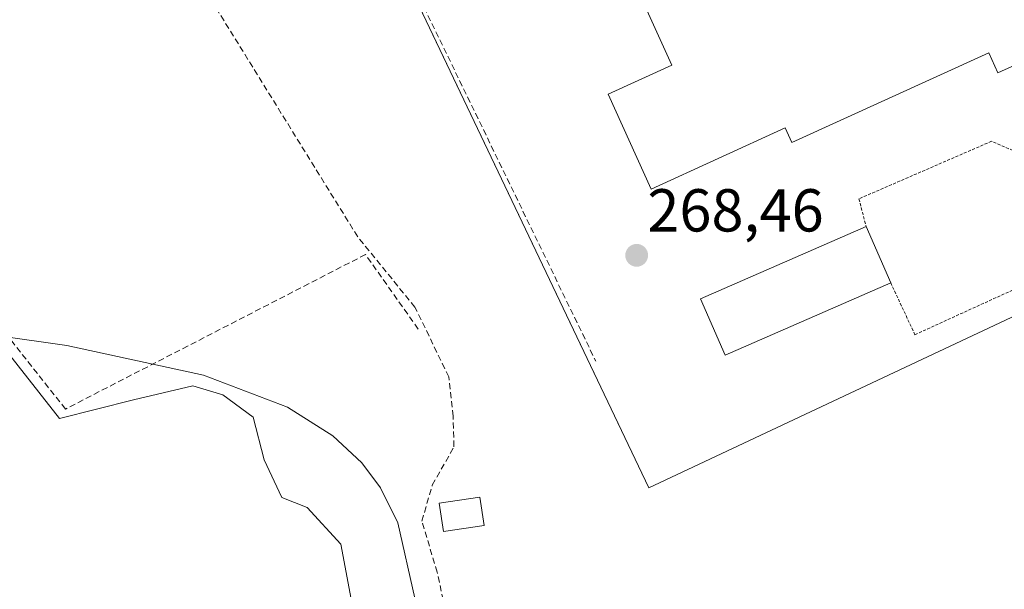
# Model space of a CAD drawing. Units: metres. Extents: x 615476 to 618973, y 4655354 to 4657724.
# Drawn here: x 616274 to 616436, y 4656577 to 4656671 of the extents above; entities that cross this region are included whole.
import ezdxf
from ezdxf.enums import TextEntityAlignment as Align

# ---------------------------------------------------------------- set-up
doc = ezdxf.new("R2010")
doc.units = ezdxf.units.M
doc.header["$MEASUREMENT"] = 0
doc.linetypes.add('TRAZOS', pattern=[0.75, 0.5, -0.25])
doc.linetypes.add('TRAZOSX2', pattern=[1.5, 1, -0.5])
for name, color, linetype, lineweight in [('Carátula', 7, 'Continuous', 5), ('Corriente artificial lineal', 5, 'TRAZOSX2', 13), ('Cultivos herbáceos CxS', 92, 'Continuous', 0), ('Curva de nivel normal', 36, 'Continuous', 0), ('Depósito de residuos', 6, 'Continuous', 0), ('Depósito de residuos Cxs', 6, 'Continuous', 0), ('Edificación', 1, 'Continuous', 13), ('Edificación Cxs', 1, 'Continuous', 13), ('Edificación industrial', 135, 'Continuous', 13), ('Edificación industrial Cxs', 135, 'Continuous', 13), ('Muro lineal', 1, 'TRAZOSX2', 13), ('Núcleo urbano', 19, 'Continuous', 0), ('Núcleo urbano CxS', 19, 'Continuous', 0), ('Punto de cota en terreno', 7, 'Continuous', 0), ('Rótulo de punto de cota en terreno', 19, 'Continuous', 0), ('Valla', 19, 'TRAZOS', 0)]:
    doc.layers.add(name, color=color, linetype=linetype, lineweight=lineweight)
doc.styles.add('Arial', font='txt', dxfattribs={"height": 0.2})

# ---------------------------------------------------------------- blocks, each defined once
blk = doc.blocks.new('*U150')
at = {"layer": 'Cultivos herbáceos CxS', "color": 92, "linetype": 'Continuous', "lineweight": 0}
blk.add_polyline3d([(615949.34, 4656540.6, 271.86), (615975.44, 4656525.01, 271.49), (615991.29, 4656513.34, 271.55), (616057.42, 4656470.16, 271.66), (616099.37, 4656447.76, 271.33), (616117.47, 4656449.84, 271.22), (616204.43, 4656481.16, 270.69), (616184.08, 4656526.34, 270.61), (616194.43, 4656528.76, 270.62), (616193.05, 4656535.66, 270.72), (616189.25, 4656543.94, 270.43), (616186.46, 4656549.76, 270.37), (616261.9, 4656582.51, 269.43), (616224.05, 4656667.39, 269.18), (616321.45, 4656711.68, 269.49), (616321.45, 4656711.68, 269.49), (616377.59, 4656593.9, 269.5), (616479.89, 4656642.04, 267.32), (616510.59, 4656657.69, 266.66), (616604.64, 4656559.96, 264.79)], dxfattribs=at)
blk = doc.blocks.new('5PATER')
at = {"layer": 'Carátula', "linetype": 'Continuous', "lineweight": 5}
h = blk.add_hatch(color=250, dxfattribs=at)
edge = h.paths.add_edge_path()
edge.add_ellipse((0, 0.01), major_axis=(-1.33, -1.34), ratio=0.999422, start_angle=0, end_angle=360)

msp = doc.modelspace()

# ---------------------------------------------------------------- linework, layer by layer
at = {"layer": 'Corriente artificial lineal', "color": 5, "linetype": 'TRAZOSX2', "lineweight": 13}
msp.add_polyline3d([(616341.89, 4656556.01, 269.67), (616343.79, 4656564.06, 270.14), (616343.9, 4656573.88, 270.19), (616342.58, 4656579.96, 270.37), (616340.06, 4656588.43, 269.92), (616341.78, 4656594.38, 270.2), (616345.36, 4656600.73, 269.58), (616345.22, 4656605.76, 269.55), (616344.52, 4656612.28, 269.15), (616338.9, 4656623.81, 268.8), (616329.44, 4656635.44, 268.67), (616299.66, 4656683.59, 268.96)], dxfattribs=at)
at = {"layer": 'Cultivos herbáceos CxS', "color": 92, "linetype": 'Continuous', "lineweight": 0}
msp.add_polyline3d([(616321.45, 4656711.68, 269.49), (616321.89, 4656710.77, 269.5), (616323.65, 4656707.07, 269.4), (616324.99, 4656704.25, 269.24), (616325.51, 4656703.17, 269.19), (616326.03, 4656702.09, 269.16), (616377.58, 4656593.9, 269.5), (616479.89, 4656642.04, 267.32), (616510.59, 4656657.69, 266.66)], dxfattribs=at)
at = {"layer": 'Curva de nivel normal', "color": 36, "linetype": 'Continuous', "lineweight": 0}
msp.add_polyline3d([(616269.31, 4656619.17, 270), (616281.35, 4656617.49, 270), (616303.96, 4656612.56, 270), (616317.85, 4656607.25, 270), (616325.35, 4656602.54, 270), (616330.14, 4656598.05, 270), (616333.2, 4656593.94, 270), (616336.1, 4656588.13, 270), (616338.87, 4656575.67, 270), (616338.58, 4656556.56, 270), (616336.13, 4656538.79, 270), (616331.2, 4656514.43, 270), (616324.62, 4656489.24, 270), (616318, 4656469.71, 270), (616307.4, 4656447.45, 270), (616296.82, 4656432, 270)], dxfattribs=at)
at = {"layer": 'Depósito de residuos', "color": 6, "linetype": 'Continuous', "lineweight": 0}
msp.add_polyline3d([(616266.45, 4656622.81, 272.51), (616280.16, 4656605.38, 271.33), (616292.41, 4656608.5, 271.02), (616302.17, 4656610.78, 272.79), (616307.15, 4656609.33, 271.56), (616312.14, 4656605.6, 271.12), (616314.01, 4656598.54, 270.85), (616316.92, 4656592.31, 270.78), (616321.07, 4656590.65, 270.66), (616326.68, 4656584.63, 270.7), (616328.34, 4656575.49, 273.1), (616327.73, 4656559.92, 272.55), (616330.22, 4656552.03, 272.66), (616333.13, 4656537.71, 277.79), (616326.29, 4656520.05, 270.45), (616328.78, 4656516.94, 271.24), (616325.25, 4656510.71, 270.66), (616314.04, 4656502.19, 270.65), (616277.9, 4656536.23, 270.15), (616244.04, 4656569.65, 271.08), (616270.62, 4656580.67, 269.61), (616254.82, 4656615.96, 269.46), (616266.45, 4656622.81, 272.51)], dxfattribs=at)
at = {"layer": 'Depósito de residuos Cxs', "color": 6, "linetype": 'Continuous', "lineweight": 0}
msp.add_polyline3d([(616266.45, 4656622.81, 272.51), (616280.16, 4656605.38, 271.33), (616292.41, 4656608.5, 271.02), (616302.17, 4656610.78, 272.79), (616307.15, 4656609.33, 271.56), (616312.14, 4656605.6, 271.12), (616314.01, 4656598.54, 270.85), (616316.92, 4656592.31, 270.78), (616321.07, 4656590.65, 270.66), (616326.68, 4656584.63, 270.7), (616328.34, 4656575.49, 273.1), (616327.73, 4656559.92, 272.55), (616330.22, 4656552.03, 272.66), (616333.13, 4656537.71, 277.79), (616326.29, 4656520.05, 270.45), (616328.78, 4656516.94, 271.24), (616325.25, 4656510.71, 270.66), (616314.04, 4656502.19, 270.65), (616277.9, 4656536.23, 270.15), (616244.04, 4656569.65, 271.08), (616270.62, 4656580.67, 269.61), (616254.82, 4656615.96, 269.46), (616266.45, 4656622.81, 272.51)], close=True, dxfattribs=at)
at = {"layer": 'Edificación', "color": 1, "linetype": 'Continuous', "lineweight": 13}
for points in [[(616417.55, 4656627.84, 277.98), (616390.17, 4656615.85, 275.05), (616386.1, 4656625.18, 271.92), (616413.48, 4656637.17, 275.91)], [(616413.48, 4656637.17, 275.91), (616417.55, 4656627.84, 277.98)], [(616350.33, 4656587.71, 271.57), (616343.6, 4656586.73, 275.99), (616342.92, 4656591.4, 270.83), (616349.65, 4656592.39, 272.2), (616350.33, 4656587.71, 271.57)]]:
    msp.add_polyline3d(points, dxfattribs=at)
at = {"layer": 'Edificación Cxs', "color": 1, "linetype": 'Continuous', "lineweight": 13}
for points in [[(616417.55, 4656627.84, 277.98), (616390.17, 4656615.85, 275.05), (616386.1, 4656625.18, 271.92), (616413.48, 4656637.17, 275.91), (616417.55, 4656627.84, 277.98)], [(616350.33, 4656587.71, 271.57), (616343.6, 4656586.73, 275.99), (616342.92, 4656591.4, 270.83), (616349.65, 4656592.39, 272.2), (616350.33, 4656587.71, 271.57)]]:
    msp.add_polyline3d(points, close=True, dxfattribs=at)
at = {"layer": 'Edificación industrial', "color": 135, "linetype": 'Continuous', "lineweight": 13}
msp.add_polyline3d([(616443.05, 4656730.36, 270.41), (616467.42, 4656677.4, 271.31), (616463.78, 4656675.49, 272.73), (616435.26, 4656662.53, 273.59), (616433.76, 4656665.85, 276.24), (616401.19, 4656651.01, 269.71), (616400.09, 4656653.44, 272.87), (616377.96, 4656643.34, 272.33), (616370.82, 4656659.01, 272.56), (616381.39, 4656663.84, 274.04), (616373.03, 4656682.19, 275.37), (616362.29, 4656677.3, 279.76), (616354.68, 4656692.87, 269.46), (616377.87, 4656702.87, 271.66), (616378.64, 4656701.1, 274.18), (616443.05, 4656730.36, 270.41)], dxfattribs=at)
at = {"layer": 'Edificación industrial Cxs', "color": 135, "linetype": 'Continuous', "lineweight": 13}
msp.add_polyline3d([(616443.05, 4656730.36, 270.41), (616467.42, 4656677.4, 271.31), (616463.78, 4656675.49, 272.73), (616435.26, 4656662.53, 273.59), (616433.76, 4656665.85, 276.25), (616401.19, 4656651.01, 269.71), (616400.09, 4656653.44, 272.87), (616377.96, 4656643.34, 272.33), (616370.82, 4656659.01, 272.56), (616381.39, 4656663.84, 274.04), (616373.03, 4656682.19, 275.37), (616362.29, 4656677.3, 279.76), (616354.68, 4656692.87, 269.46), (616377.87, 4656702.87, 271.66), (616378.64, 4656701.1, 274.18), (616443.05, 4656730.36, 270.41)], close=True, dxfattribs=at)
at = {"layer": 'Muro lineal', "color": 1, "linetype": 'TRAZOSX2', "lineweight": 13}
for points in [[(616327.96, 4656699.05, 269.22), (616368.79, 4656614.89, 273.84)], [(616339.44, 4656620.19, 271.83), (616330.73, 4656632.51, 270.15), (616281.14, 4656606.96, 270.49), (616266.56, 4656625.39, 270.99), (616253.89, 4656618.19, 269.14)]]:
    msp.add_polyline3d(points, dxfattribs=at)
at = {"layer": 'Núcleo urbano', "color": 19, "linetype": 'Continuous', "lineweight": 0}
msp.add_polyline3d([(616321.45, 4656711.68, 269.49), (616321.89, 4656710.77, 269.5), (616323.65, 4656707.07, 269.4), (616324.99, 4656704.25, 269.24), (616325.51, 4656703.17, 269.19), (616326.03, 4656702.09, 269.16), (616377.58, 4656593.9, 269.5), (616479.89, 4656642.04, 267.32), (616510.59, 4656657.69, 266.66)], dxfattribs=at)
at = {"layer": 'Núcleo urbano CxS', "color": 19, "linetype": 'Continuous', "lineweight": 0}
msp.add_polyline3d([(616510.59, 4656657.69, 266.66), (616479.89, 4656642.04, 267.32), (616377.59, 4656593.9, 269.5), (616321.45, 4656711.68, 269.49), (616351.17, 4656725.19, 269.23), (616363.99, 4656731.02, 269.18), (616364.98, 4656731.4, 269.17), (616422.88, 4656758.85, 269.02), (616441.98, 4656767.22, 267.94), (616510.59, 4656657.69, 266.66)], close=True, dxfattribs=at)
at = {"layer": 'Valla', "color": 19, "linetype": 'TRAZOS', "lineweight": 0}
msp.add_polyline3d([(616417.55, 4656627.84, 277.98), (616421.55, 4656619.25, 277), (616474.92, 4656643.62, 280.13), (616467.44, 4656658.71, 280.76), (616441.87, 4656647.91, 276.48), (616434.23, 4656651.24, 276.95), (616412.3, 4656641.72, 274.75), (616413.48, 4656637.17, 275.91)], dxfattribs=at)

# ---------------------------------------------------------------- block references
at = {"layer": 'Cultivos herbáceos CxS', "color": 92, "linetype": 'Continuous', "lineweight": 0}
msp.add_blockref('*U150', (0, 0), dxfattribs=at)
at = {"layer": 'Punto de cota en terreno', "linetype": 'Continuous', "lineweight": 0}
msp.add_blockref('5PATER', (616375.56, 4656632.37, 268.46), dxfattribs=at)

# ---------------------------------------------------------------- texts
at = {"layer": 'Rótulo de punto de cota en terreno', "color": 19, "linetype": 'Continuous', "lineweight": 0, "style": 'Arial'}
msp.add_text('268,46', height=7, dxfattribs=at).set_placement((616377.32, 4656634.13), align=Align.BOTTOM_LEFT)

doc.saveas('drawing.dxf')
